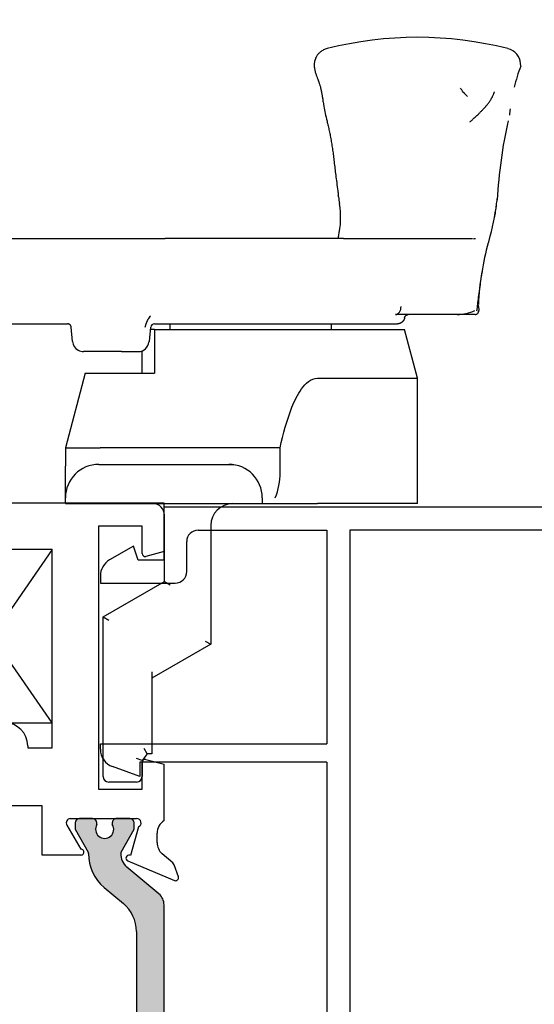
# Paper-space layout 'Page2' of a CAD drawing. Units: inches. Extents: x 0.7 to 8, y 0.3 to 10.4.
# Drawn here: x 6.5 to 7.2, y 7.8 to 9.1 of the extents above; entities that cross this region are included whole.
import ezdxf
from ezdxf.enums import TextEntityAlignment as Align

# ---------------------------------------------------------------- set-up
doc = ezdxf.new("R2010")
doc.units = ezdxf.units.IN
doc.header["$MEASUREMENT"] = 0
for name, color, linetype in [('20-0686', 7, 'Continuous'), ('30-3718 BASE 2', 7, 'Continuous'), ('Default', 7, 'Continuous'), ('DV67_Default', 7, 'Continuous'), ('H-10067', 7, 'Continuous'), ('H-4941', 7, 'Continuous'), ('PO CAM HANDLE', 7, 'Continuous')]:
    doc.layers.add(name, color=color, linetype=linetype)
doc.styles.add('SEACAD_arial_ttf', font='arial.ttf')
doc.dimstyles.new('ANSI', dxfattribs={"dimtxt": 0.093, "dimasz": 0.093, "dimexe": 0.02325, "dimexo": 0.06975, "dimgap": 0.0465, "dimtad": 0, "dimtih": 1, "dimtoh": 1, "dimdec": 3, "dimlfac": 2, "dimzin": 4, "dimdsep": 46, "dimtxsty": 'SEACAD_arial_ttf', "dimblk1": '_SE_FILLED', "dimblk2": '_SE_FILLED', "dimsah": 1, "dimcen": 0.0465, "dimadec": 0, "dimazin": 0, "dimtfac": 1, "dimtdec": 3, "dimtofl": 0, "dimtmove": 0, "dimatfit": 3, "dimfxl": 0, "dimtolj": 1, "dimtzin": 4, "dimarcsym": 0})

# ---------------------------------------------------------------- blocks, each defined once
blk = doc.blocks.new('SE57')
at = {"layer": '30-3718 BASE 2', "color": 7, "linetype": 'Continuous'}
for p, q in [((6.661268002940154, 8.717116671449476), (6.655973537157095, 8.717116671449476)), ((6.661268002940154, 8.717116671449476), (6.998768002940154, 8.717116671449476)), ((6.661268002940154, 8.717116671449476), (6.661268002940154, 8.658116671449477)), ((7.016268002940154, 8.651355581812076), (6.998768002940154, 8.717116671449478)), ((6.644268002940155, 8.687962372143685), (6.644268002940155, 8.658116671449477)), ((6.568067229037333, 8.658116671449477), (6.541322690440155, 8.557616671449477)), ((6.568067229037333, 8.658116671449477), (6.661268002940155, 8.658116671449477)), ((6.881589431511583, 8.651355581812076), (7.016268002940154, 8.651355581812076)), ((7.016268002940154, 8.482116671449477), (7.016268002940154, 8.651355581812076)), ((6.541322690440154, 8.557616671449477), (6.588053412098392, 8.557616671449477)), ((6.541322690440154, 8.557616671449477), (6.541322690440154, 8.53574657140384)), ((6.604823095889525, 8.557616671449477), (6.588053412098391, 8.557616671449477)), ((6.770386950006431, 8.557616671449477), (6.604823095889525, 8.557616671449477)), ((6.787706169085542, 8.557616671449477), (6.77038695000643, 8.557616671449477)), ((6.830858470977339, 8.557616671449477), (6.787706169085542, 8.557616671449477)), ((6.830858470977339, 8.523857147808506), (6.830858470977339, 8.557616671449475)), ((6.541268002940154, 8.490116671449478), (6.541268002940154, 8.532898900549146)), ((6.541285124645129, 8.535747133281463), (6.541275107967693, 8.534664107015232)), ((6.586268002940154, 8.535116671449478), (6.761768002940155, 8.535116671449478)), ((6.761768002940155, 8.535116671449478), (6.768308856889301, 8.535116671449478)), ((6.541268002940154, 8.482116671449477), (6.541268002940154, 8.490116671449476)), ((6.806768002940154, 8.490116671449478), (6.806768002940154, 8.482116671449479)), ((6.541268002940154, 8.482116671449477), (6.578768002940154, 8.482116671449477)), ((6.578768002940154, 8.482116671449477), (6.769268002940154, 8.482116671449477)), ((6.769268002940154, 8.482116671449477), (6.806768002940155, 8.482116671449477)), ((6.806768002940154, 8.482116671449477), (6.881589431511583, 8.482116671449477)), ((7.016268002940154, 8.482116671449477), (6.881589431511582, 8.482116671449477)), ((6.674875069747134, 8.420573731509453), (6.674875069747134, 8.466616671449477)), ((6.737375069747134, 8.452616671449476), (6.737375069747134, 8.420573731509451)), ((6.674875069747134, 8.401521172626195), (6.674875069747134, 8.420573731509453)), ((6.737375069747134, 8.420573731509453), (6.737375069747134, 8.401521172626195)), ((6.674875069747134, 8.377116671449476), (6.674875069747134, 8.401521172626195)), ((6.737375069747134, 8.401521172626195), (6.737375069747134, 8.292461172102932)), ((6.592196928294379, 8.329382424225631), (6.674875069747134, 8.377116671449478)), ((6.674875069747134, 8.377116671449476), (6.682375069747134, 8.372786544430554)), ((6.592196928294379, 8.114116671449477), (6.592196928294379, 8.32938242422563)), ((6.592196928294379, 8.329382424225631), (6.599696928294379, 8.325052297206708)), ((6.737375069747134, 8.292461172102932), (6.658030496960718, 8.246651561645965)), ((6.729875069747134, 8.296791299121855), (6.737375069747134, 8.292461172102932)), ((6.658030496960718, 8.25531181568381), (6.658030496960718, 8.152116671449477)), ((6.651339915311705, 8.144616671449477), (6.644696928294379, 8.135941711932734)), ((6.651339915311705, 8.144616671449477), (6.647636738971261, 8.152116671449477)), ((6.658030496960718, 8.144616671449477), (6.651339915311705, 8.144616671449477)), ((6.658030496960718, 8.152116671449477), (6.658030496960718, 8.144616671449477)), ((6.644696928294379, 8.135941711932734), (6.637196928294379, 8.13848350691849)), ((6.644696928294379, 8.135941711932734), (6.644696928294379, 8.114116671449477)), ((6.637196928294379, 8.106616671449476), (6.59969692829438, 8.106616671449476))]:
    blk.add_line(p, q, dxfattribs=at)
for centre, radius, start, end in [((6.586268002940154, 8.490116671449478), 0.04499999999999999, 90, 180), ((6.586267066213789, 8.532898710289823), 0.04499906327363557, 177.7616550262766, 180.0002683631421), ((6.761768002940154, 8.490116671449478), 0.045, 0, 90), ((6.746411904033703, 8.522755206979495), 0.08445375623473766, 337.2651962739313, 0.7476085516197855), ((6.659375069747262, 8.466616671449604), 0.01549999999987292, 0, 90.00000000047278), ((6.766875069747134, 8.452616671449476), 0.0295, 90, 180), ((6.599696928294378, 8.114116671449477), 0.007499999999999988, 180, 270), ((6.637196928294379, 8.114116671449477), 0.007499999999999988, 270, 0)]:
    blk.add_arc(centre, radius, start, end, dxfattribs=at)
blk.add_open_spline([(6.830858470977339, 8.557616671449477), (6.835011011916461, 8.576220096881464), (6.839899166736872, 8.594653610997478), (6.850415784849052, 8.62081649612584), (6.854407986259857, 8.62928797594811), (6.865102814470987, 8.644289938800934), (6.872359229703936, 8.651355581812076), (6.881589431511583, 8.651355581812076)], degree=3, knots=[0, 0, 0, 0, 0.5, 0.5, 0.75, 0.75, 1, 1, 1, 1], dxfattribs=at)
at = {"layer": 'PO CAM HANDLE', "color": 7, "linetype": 'Continuous'}
for p, q in [((7.155647055937278, 9.072795274980491), (7.155456877350951, 9.075722295419581)), ((6.266227416423825, 8.839616671449477), (6.525552310973223, 8.839616671449477)), ((6.525552311263806, 8.83961667144549), (6.675849712548998, 8.839616671449477)), ((6.916438073226855, 8.839616671449477), (6.675849712548997, 8.839616671449477)), ((6.90950519931752, 8.841863270891306), (6.909349992104904, 8.841048728399011)), ((6.916438075641229, 8.839616671449477), (6.921579223940154, 8.839616671449477)), ((6.921579223956056, 8.839616671449477), (7.080685817304789, 8.839616671449477)), ((7.080685817304789, 8.839616671449477), (7.087421332757863, 8.839616671449477)), ((7.087421331440154, 8.839616671449477), (7.090575106152573, 8.839616671449477)), ((7.112493119443271, 8.835737911976246), (7.112608114633826, 8.836178606724966)), ((7.098634599440154, 8.747988228949476), (7.098471033336822, 8.749857793064242)), ((7.098549464601773, 8.747988229075874), (7.09854634003304, 8.748079694136328)), ((7.098634599440154, 8.747988228949476), (7.098554327440154, 8.747988228949476)), ((7.098651203778634, 8.74646206634988), (7.098634599440153, 8.747988228949477)), ((6.257181088122533, 8.724616671113028), (6.544224937456036, 8.724616671314807)), ((6.544224937625268, 8.724616671449477), (6.544186346940154, 8.724616671449477)), ((6.648676099924555, 8.720258884449477), (6.650291054555723, 8.724616671449477)), ((6.650291054417552, 8.724616671449477), (6.652038277580822, 8.728974458449477)), ((6.652038277919702, 8.728974458449477), (6.652703876812416, 8.730695259181758)), ((6.661349409705863, 8.724616671449477), (6.670774787440155, 8.724616671449477)), ((6.661349658940154, 8.724616671449477), (6.661349409910262, 8.724616671449477)), ((6.670774787483273, 8.724616671449477), (6.921849014533694, 8.724616671449477)), ((6.682518002940154, 8.717116671449476), (6.682518002940154, 8.724616671449477)), ((6.900018002940154, 8.724616671449477), (6.900018002940154, 8.717116671449476)), ((6.921849014874113, 8.724616671449477), (6.926888740635859, 8.724616671449477)), ((6.926888735440154, 8.724616671449477), (6.928848477440154, 8.724616671449477)), ((6.928848477423331, 8.724616671468175), (6.989090737736865, 8.724616671449477)), ((7.069734039120032, 8.737116671701273), (6.986447314913372, 8.737116671449478)), ((7.089124102238936, 8.737116671449478), (7.069734039120032, 8.737116671701273)), ((7.091068095223684, 8.73711667144949), (7.08912410320036, 8.737116671449478)), ((7.094040609417552, 8.737116671449508), (7.09106809456126, 8.737116671449535)), ((6.550850874940155, 8.700809335449476), (6.549167320440155, 8.720052449949476)), ((6.654685131367347, 8.700809340332308), (6.656368685327005, 8.7200524511775)), ((6.61699660154898, 8.687116671449477), (6.565793795297176, 8.687116671449477)), ((6.616996599940155, 8.687116671449477), (6.639742210592639, 8.687116671449477))]:
    blk.add_line(p, q, dxfattribs=at)
for centre, radius, start, end in [((7.016268960514074, 8.616426705971545), 0.4946260125539997, 75.742765171192, 104.2567338551972), ((7.133160687821514, 9.07398968533697), 0.02236340772849513, 4.443456329354064, 76.24775398815375), ((7.394629113369854, 8.981851548280678), 0.2555405766711592, 159.2989362301567, 165.9555474681073), ((7.394629113369854, 8.981851548280678), 0.2555405766711592, 172.6187191128217, 174.5519811753522), ((7.807084354421518, 8.851824118849999), 0.6844956030739174, 167.6200932135731, 176.6519100345328), ((6.804054636194017, 8.867672128823205), 0.1085629697954734, 346.2472987432022, 10.19157801764343), ((7.166231886511234, 8.925046673740942), 0.2581638035887061, 186.4614001773462, 188.501368416597), ((6.809233022964072, 8.925362990834206), 0.3162124295700204, 343.7511120765188, 353.0252846096685), ((7.018377354617084, 8.903348338386007), 0.1060017835836079, 351.1088977810294, 355.2642511219386), ((7.35648008911239, 8.785577228104259), 0.4505661269606077, 172.8910077890301, 173.1097405818778), ((7.09125282575485, 8.8577932180795), 0.01829155411960084, 271.7044763969125, 280.3531681639057), ((7.376635248399634, 8.755398913655368), 0.2761452656057194, 163.4965442792427, 171.9736243985414), ((7.336925510100992, 8.746454569576319), 0.2384969022167119, 168.5869403429848, 179.0020562595888), ((7.068307148652321, 8.798330983671624), 0.06123093994387407, 271.3353086363715, 294.6350468634773), ((7.094039709322696, 8.742116347918563), 0.004999676550076796, 270.0103149946094, 6.227218719622007), ((7.094567728421128, 8.741656864281557), 0.004308409890210689, 289.8083967571923, 303.9336479343945), ((7.094567728421128, 8.741656864281557), 0.004308409890210689, 329.3729073209759, 9.467022316896154), ((7.045105615369727, 8.746707106418166), 0.05345834873603927, 1.471278642514492, 3.378812291888619), ((7.1323126188375, 8.749032754317042), 0.03377930752583454, 181.7719850918199, 183.3794663946034), ((6.662885547035232, 8.727057280751676), 0.01081209067881315, 128.76044202627, 160.3378469072424), ((6.661349415574189, 8.719616868166343), 0.004999803283137766, 90.00006847928336, 174.9699978620365), ((6.661348863644695, 8.719617470844293), 0.004999200668418401, 89.99088689268764, 174.9763239293729), ((6.565793795942312, 8.702116671813434), 0.01500000055592931, 185.0000018373887, 240.7150840786809), ((6.639670795089855, 8.701458953640078), 0.01434245999077814, 270.2852938112162, 356.2850872199488), ((6.565793795271376, 8.702116670747582), 0.01499999929810501, 240.7150843224744, 270.000000098548)]:
    blk.add_arc(centre, radius, start, end, dxfattribs=at)
for centre, major_axis, ratio, start_param, end_param in [((6.986447314829457, 8.747116671505454), (2.009417621359733e-10, -0.01000000005597792), 0.763144012165345, 0, 1.658062774059959), ((6.649704157513724, 8.7012451143446), (-0.004980973529091038, 0.0004357776752203622), 0.156997946853478, 2.665939746138717, 3.141592653590664)]:
    blk.add_ellipse(centre, major_axis=major_axis, ratio=ratio, start_param=start_param, end_param=end_param, dxfattribs=at)
for points, knots in [([(6.894564825030431, 9.095833033119376), (6.892695517701983, 9.095283707213476), (6.889750473861543, 9.094341172820123), (6.885435438331987, 9.091623196530026), (6.882306637458314, 9.088601400278364), (6.880203558964131, 9.085671438937037), (6.878956904335063, 9.08327322270218), (6.877660107234683, 9.079990331868041), (6.876799270548807, 9.07548136299369), (6.876957764496665, 9.070834968006547), (6.877763753634885, 9.066314234514765), (6.879040751657021, 9.061908811061985), (6.880400495817945, 9.058050466058264), (6.881586226565483, 9.05490211966506), (6.882659318921383, 9.052018628876823), (6.883509232867128, 9.04963890102843), (6.88416720791791, 9.04768156177673), (6.884730609002132, 9.045840034377902), (6.885202031427782, 9.04411989075678), (6.885614577211418, 9.042449688176514), (6.885971644289762, 9.04085932404699), (6.886282798947868, 9.039356852374931), (6.886586652810351, 9.037822391752915), (6.886864514881589, 9.03635908582581), (6.887161823490397, 9.034728560790999), (6.887462681952194, 9.033012784269804), (6.88779200391805, 9.031071303837281), (6.888160379380601, 9.02884383184963), (6.888571700410135, 9.02632127554646), (6.889029955064824, 9.023512233496993), (6.889882965601066, 9.018385007352844), (6.891184213254458, 9.011015063319277), (6.893120308027395, 9.002356355937112), (6.894987198097996, 8.994660333377256), (6.896509177241454, 8.988245704145053), (6.897949781030356, 8.981703243122949), (6.8993202889264, 8.974655459739367), (6.90059505512865, 8.967161211762864), (6.901754354139069, 8.959473306163943), (6.902812680083001, 8.951539515380611), (6.903803170163969, 8.943245970656344), (6.904818982229637, 8.934506776648597), (6.905943077527476, 8.925174566087797), (6.907245431929982, 8.914940285670442), (6.908556035399263, 8.905768333745879), (6.909172526361644, 8.900327379415955), (6.909413607361, 8.898214628243366)], [0.0005421977179976219, 0.0005421977179976219, 0.0005421977179976219, 0.0005421977179976219, 0.02233646304668592, 0.04135529896909752, 0.05702454490829563, 0.06935003413026439, 0.07835141047366326, 0.08404553345227454, 0.1026812751129676, 0.1252688152737881, 0.1506712656115319, 0.1760361864552862, 0.2012926175132548, 0.2260879734623145, 0.2492855955965196, 0.2659934901052572, 0.2816920409753699, 0.2971262073221247, 0.3146530853797982, 0.3300118234990256, 0.3467668955948878, 0.3643386534251182, 0.3799668803721346, 0.3949377812809986, 0.4072424862561088, 0.4201804187013917, 0.4346760421005905, 0.4507319961826194, 0.4683504914807097, 0.4875336518817328, 0.5076648319410373, 0.5694849556145806, 0.6289665667171039, 0.6643797658585183, 0.7005116441147823, 0.7374103379715112, 0.7729694139083231, 0.8058832925774196, 0.8356282765383459, 0.8631971998673728, 0.8899193708643425, 0.9159020765389136, 0.938941399981265, 0.9620553364253676, 0.9874842377461905, 1, 1, 1, 1]), ([(7.087026791133227, 8.996981550172931), (7.087555332210608, 8.997436452550104), (7.088642298787683, 8.998378378188631), (7.090299544111748, 8.999839078262964), (7.092007037457355, 9.00137274007832), (7.094023222864295, 9.003225302342893), (7.096357566501219, 9.005428507427094), (7.098992682100036, 9.007994265770046), (7.10170257192322, 9.010724265771216), (7.104413228250632, 9.013558376069799), (7.106413816402335, 9.015717922316703), (7.107971889185554, 9.017440744756248), (7.108768334696508, 9.01833330534388), (7.109548799081624, 9.019220988425685), (7.110386873417098, 9.020198111686152), (7.111260631401033, 9.021257818615807), (7.112248094476842, 9.022524981405603), (7.113331962801587, 9.024045212999289), (7.114501872022498, 9.025877059841191), (7.115691048884773, 9.02793568245825), (7.116878511760333, 9.030174985795513), (7.11790899821519, 9.032270628566918), (7.118769120893681, 9.034111554556977), (7.119463255095254, 9.03561016705986), (7.119917793416724, 9.036719347518671), (7.120110010045359, 9.037360217972495), (7.120095005457122, 9.037557905499721), (7.120057280455852, 9.037598302452265)], [0.3355269743716529, 0.3355269743716529, 0.3355269743716529, 0.3355269743716529, 0.3515785113609949, 0.3680051033864435, 0.3827157499937625, 0.3981094373229526, 0.4154693376652033, 0.4323313390019152, 0.4507219610352429, 0.4677892393464393, 0.4820671713725849, 0.4862180618843656, 0.4916193643486105, 0.4992909496727913, 0.5092629906552869, 0.5215503839722435, 0.5361592264791764, 0.55674918190509, 0.5806154192131547, 0.6075822911624997, 0.637415078076232, 0.6699568388293615, 0.6947562840168173, 0.7203380091694429, 0.7437757753901846, 0.7646086837609638, 0.7793850828471754, 0.7793850828471754, 0.7793850828471754, 0.7793850828471754]), ([(7.124009859967614, 8.894486479633903), (7.123967110525016, 8.893994247421368), (7.12388571132966, 8.893094928252669), (7.123797960280463, 8.892196416725481), (7.12375713264688, 8.891789603816425)], [0.9247893082696333, 0.9247893082696333, 0.9247893082696333, 0.9247893082696333, 0.9374935239029499, 0.9480110215571402, 0.9480110215571402, 0.9480110215571402, 0.9480110215571402]), ([(7.103338403945475, 8.794825925706736), (7.102690324025574, 8.790912268347338), (7.102062917703736, 8.786881978384189), (7.101451601939604, 8.782760911462667), (7.100378459937514, 8.775526528960317), (7.099354903935555, 8.768012403458242), (7.09835614043365, 8.760358406456103), (7.097567501175855, 8.754314690503586), (7.096794320487352, 8.74818376598665), (7.096024221904814, 8.742033168896052)], [0.9630148932292552, 0.9630148932292552, 0.9630148932292552, 0.9630148932292552, 0.9719450321385678, 0.9719450321385678, 0.9719450321385678, 0.9876215649149962, 0.9876215649149962, 0.9876215649149962, 1, 1, 1, 1]), ([(7.098651206988382, 8.746462066679456), (7.09864972651664, 8.746454545460324), (7.098646827297012, 8.746439880068639), (7.098634149326509, 8.746525213160092), (7.09861785195006, 8.746664598823985), (7.098599831132544, 8.74692795935988), (7.098592052920144, 8.747041510701063)], [0, 0, 0, 0, 0.2563257882149778, 0.4997639359265203, 0.7843154843557925, 1, 1, 1, 1])]:
    blk.add_open_spline(points, degree=3, knots=knots, dxfattribs=at)
for points in [[(7.078358495334283, 9.036800553105143), (7.076515781885, 9.03924546625811), (7.075147932279151, 9.041160865121501), (7.074145703649297, 9.042668615554968)], [(7.078358495334283, 9.036800553105143), (7.078789347453658, 9.036810052894468), (7.079204108534334, 9.03682159023227), (7.079603566296958, 9.036835066820133)], [(7.078358495334283, 9.036800553105143), (7.080698477643764, 9.034300305459421), (7.082527699482679, 9.03242694343073), (7.083968706626531, 9.03103011830994)], [(6.909716485870077, 8.895955652675005), (6.909630172044452, 8.896710303365962), (6.909545297523161, 8.89746526974798), (6.909462176269193, 8.8982206206741)], [(7.120128200092574, 8.867531934852282), (7.121249338818417, 8.873121661754976), (7.122293861046539, 8.879228914451126), (7.123098728123144, 8.885763596623821)], [(7.111894994090045, 8.833807901692456), (7.112269987509687, 8.834664066373794), (7.112569625083192, 8.835759873347827), (7.112886848015334, 8.83708302317317)], [(7.098653708528274, 8.746606387576158), (7.098773097193145, 8.74529328299183), (7.098891714366157, 8.743976944241604), (7.099009885511391, 8.742658670939205)]]:
    blk.add_open_spline(points, degree=3, dxfattribs=at)
for points, weights in [([(6.549167320494726, 8.720052449404426), (6.548929372298174, 8.722772209762649), (6.546916495580488, 8.724616671448917), (6.544186346974667, 8.724616671449477)], [1, 0.8248515579173695, 0.8248515579173695, 1]), ([(6.998950870440154, 8.732950004949476), (6.998099580440154, 8.727913703949476), (6.994198478940154, 8.724616671449477), (6.989090737736865, 8.724616671449477)], [1, 0.8425084105504039, 0.8425084105504039, 1]), ([(6.998950870440154, 8.732950004949476), (6.999376515940154, 8.735468154949476), (7.001327066440155, 8.737116671449478), (7.003880937012499, 8.737116671449478)], [1, 0.842508410549682, 0.842508410549682, 1])]:
    blk.add_rational_spline(points, weights, degree=3, dxfattribs=at)
blk = doc.blocks.new('SE68')
at = {"layer": 'DV67_Default', "linetype": 'Continuous'}
h = blk.add_hatch(color=7, dxfattribs=at)
edge = h.paths.add_edge_path()
edge.add_arc((6.654874527580379, 7.940916375877418), 0.01950000000000002, 0, 49.99984245583914)
edge.add_line((6.667408927043338, 7.955854208052903), (6.624244617050516, 7.992073566902101))
edge.add_arc((6.639430524092178, 8.010171325114708), 0.02362499999999922, 179.6583937403433, 229.9998424558437, ccw=False)
edge.add_arc((6.619805872898831, 8.010288331693282), 0.003999999999999975, 149.9998701981797, 179.6583937403427, ccw=False)
edge.add_line((6.61634177581464, 8.012288339541092), (6.634016484534533, 8.042901672887526))
edge.add_line((6.634016484534534, 8.042901672887526), (6.634016484534534, 8.051615421976276))
edge.add_arc((6.628016484534533, 8.051615421976276), 0.006000000000000018, 0, 90)
edge.add_line((6.628016484534533, 8.057615421976276), (6.610485474754671, 8.057615421976278))
edge.add_arc((6.610485474754672, 8.051615421976276), 0.00599999999999995, 90, 180.0000000004071)
edge.add_line((6.604485474754672, 8.051615421976233), (6.604485474754688, 8.049342760788758))
edge.add_arc((6.594149257493472, 8.042849887538777), 0.01220634221670732, -212.13569312036873, 32.135693120366625, ccw=False)
edge.add_line((6.583813040232257, 8.049342760788758), (6.583813040232257, 8.051615421976276))
edge.add_arc((6.577813040232257, 8.051615421976276), 0.006000000000000018, 0, 90)
edge.add_line((6.577813040232257, 8.057615421976276), (6.560282030452352, 8.057615421976278))
edge.add_arc((6.560282030452351, 8.051615421976276), 0.00599999999999995, 90, 180)
edge.add_line((6.554282030452351, 8.051615421976276), (6.554282030452351, 8.042901914740376))
edge.add_line((6.554282030452351, 8.042901914740376), (6.571951733336889, 8.012296968776928))
edge.add_arc((6.568487628246531, 8.010296974796198), 0.003999999999999991, -0.4762494045268113, 29.99990044210699, ccw=False)
edge.add_arc((6.631547949722704, 8.009772797754074), 0.05906249999999957, 179.5237505954836, 229.99984245584)
edge.add_line((6.59358318211855, 7.964528402222555), (6.619462363347925, 7.942813069536221))
edge.add_arc((6.587965667261517, 7.90527697842859), 0.04900000000000004, 0, 49.99984245583943, ccw=False)
edge.add_line((6.636965667261517, 7.90527697842859), (6.636965667261517, 7.737454923895491))
edge.add_arc((6.587965667261517, 7.737454923895491), 0.04899999999999994, 310.00015754416063, 360, ccw=False)
edge.add_line((6.619462363347927, 7.69991883278786), (6.593583182118552, 7.678203500101526))
edge.add_arc((6.631547949722704, 7.632959104570007), 0.05906249999999959, 130.0001575441587, 180.4762494045172)
edge.add_arc((6.568487628246531, 7.632434927527885), 0.003999999999999959, -29.99990044212899, 0.4762494045012886, ccw=False)
edge.add_line((6.571951733336889, 7.630434933547154), (6.554282030452351, 7.599829987583704))
edge.add_line((6.554282030452351, 7.599829987583704), (6.554282030452351, 7.591116480347805))
edge.add_arc((6.560282030452351, 7.591116480347806), 0.006000000000000018, 180, 270)
edge.add_line((6.560282030452351, 7.585116480347806), (6.577813040232256, 7.585116480347806))
edge.add_arc((6.577813040232257, 7.591116480347806), 0.005999999999999984, 270, 360)
edge.add_line((6.583813040232257, 7.591116480347806), (6.583813040232257, 7.593389141535323))
edge.add_arc((6.594149257493472, 7.599882014785305), 0.01220634221670724, -32.13569312037009, 212.1356931203723, ccw=False)
edge.add_line((6.604485474754688, 7.593389141535323), (6.604485474754672, 7.591116480347848))
edge.add_arc((6.610485474754672, 7.591116480347806), 0.006000000000000018, 179.9999999995929, 270)
edge.add_line((6.610485474754672, 7.585116480347806), (6.628016484534534, 7.585116480347806))
edge.add_arc((6.628016484534533, 7.591116480347806), 0.005999999999999984, 270, 360)
edge.add_line((6.634016484534532, 7.591116480347806), (6.634016484534533, 7.599830229436556))
edge.add_line((6.634016484534534, 7.599830229436556), (6.616341775814641, 7.63044356278299))
edge.add_arc((6.619805872898831, 7.6324435706308), 0.003999999999999961, 180.3416062596573, 210.0001298018203, ccw=False)
edge.add_arc((6.639430524092178, 7.632560577209374), 0.02362499999999917, 130.0001575441576, 180.3416062596588, ccw=False)
edge.add_line((6.624244617050517, 7.650658335421982), (6.667408927043339, 7.686877694271179))
edge.add_arc((6.654874527580379, 7.701815526446664), 0.01949999999999999, 310.0001575441625, 360)
edge.add_line((6.67437452758038, 7.701815526446664), (6.67437452758038, 7.940916375877418))
at = {"layer": '20-0686', "color": 7, "linetype": 'Continuous'}
for p, q in [((6.554282030452351, 8.051615421976276), (6.554282030452351, 8.042901914740376)), ((6.577813040232257, 8.057615421976276), (6.560282030452351, 8.057615421976276)), ((6.583813040232257, 8.049342760788758), (6.583813040232257, 8.051615421976276)), ((6.604485474754672, 8.051615421976233), (6.604485474754688, 8.049342760788758)), ((6.628016484534533, 8.057615421976276), (6.610485474754671, 8.057615421976276)), ((6.634016484534534, 8.042901672887526), (6.634016484534534, 8.051615421976276)), ((6.554282030452351, 8.042901914740376), (6.571951733336888, 8.012296968776926)), ((6.61634177581464, 8.012288339541092), (6.634016484534533, 8.042901672887526)), ((6.667408927043338, 7.955854208052903), (6.624244617050516, 7.992073566902101)), ((6.59358318211855, 7.964528402222555), (6.619462363347926, 7.94281306953622)), ((6.67437452758038, 7.701815526446664), (6.67437452758038, 7.940916375877417)), ((6.636965667261517, 7.90527697842859), (6.636965667261517, 7.737454923895491))]:
    blk.add_line(p, q, dxfattribs=at)
for centre, radius, start, end in [((6.560282030452351, 8.051615421976276), 0.00599999999999995, 90, 180), ((6.577813040232257, 8.051615421976276), 0.006000000000000018, 0, 90), ((6.594149257493472, 8.042849887538777), 0.01220634221670732, 147.8643068796312, 32.13569312036658), ((6.610485474754672, 8.051615421976276), 0.00599999999999995, 90, 180.0000000004071), ((6.628016484534533, 8.051615421976276), 0.006000000000000018, 0, 90), ((6.568487628246531, 8.010296974796198), 0.003999999999999991, 359.5237505954733, 29.99990044210701), ((6.631547949722704, 8.009772797754074), 0.05906249999999957, 179.5237505954836, 229.99984245584), ((6.639430524092178, 8.010171325114708), 0.02362499999999922, 179.6583937403433, 229.9998424558437), ((6.619805872898831, 8.010288331693282), 0.003999999999999975, 149.9998701981797, 179.6583937403427), ((6.654874527580379, 7.940916375877418), 0.01950000000000002, 0, 49.99984245583914), ((6.587965667261517, 7.90527697842859), 0.04900000000000004, 0, 49.99984245583935)]:
    blk.add_arc(centre, radius, start, end, dxfattribs=at)
at = {"layer": 'DV67_Default', "color": 7, "linetype": 'Continuous'}
for p, q in [((6.52337452758038, 8.420115421976275), (6.36137452758038, 8.186615421976276)), ((6.52337452758038, 8.186615421976276), (6.36137452758038, 8.420115421976275)), ((6.36137452758038, 8.186615421976276), (6.52337452758038, 8.186615421976276))]:
    blk.add_line(p, q, dxfattribs=at)
at = {"layer": 'H-4941', "color": 7, "linetype": 'Continuous'}
for p, q in [((6.67437452758038, 8.482615421976277), (6.31337452758038, 8.482615421976277)), ((6.67437452758038, 8.417615421976276), (6.67437452758038, 8.482615421976275)), ((6.644874527580379, 8.451615421976276), (6.585874527580379, 8.451615421976276)), ((6.58587452758038, 8.451615421976276), (6.58587452758038, 8.097115421976277)), ((6.644874527580379, 8.414923822290923), (6.644874527580379, 8.451615421976276)), ((6.52337452758038, 8.420115421976275), (6.36137452758038, 8.420115421976275)), ((6.52337452758038, 8.152615421976277), (6.52337452758038, 8.420115421976277)), ((6.67437452758038, 8.417615421976276), (6.64990980376079, 8.411060118985766)), ((6.490374527580379, 8.155615421976277), (6.490374527580379, 8.152615421976277)), ((6.490374527580379, 8.152615421976277), (6.52337452758038, 8.152615421976277)), ((6.644874527580379, 8.097115421976277), (6.644874527580379, 8.133307021661631)), ((6.64990980376079, 8.137170724966786), (6.67437452758038, 8.130615421976277)), ((6.67437452758038, 8.054637466506826), (6.67437452758038, 8.130615421976277)), ((6.58587452758038, 8.097115421976277), (6.64487452758038, 8.097115421976277)), ((6.509874527580379, 8.074615421976276), (6.42578703106831, 8.074615421976276)), ((6.509874527580379, 8.008148748531267), (6.509874527580379, 8.074615421976278)), ((6.543181474541309, 8.048648748531267), (6.561951094492581, 8.016138813136907)), ((6.547746114493338, 8.057615421976276), (6.63737452758038, 8.057615421976276)), ((6.639991599286967, 8.046216261330159), (6.628940252994163, 8.00754831265396)), ((6.66487452758038, 8.025115421976276), (6.66487452758038, 8.037615421976275)), ((6.562232846942113, 8.008148748531267), (6.509874527580378, 8.008148748531267)), ((6.628940252994163, 8.00754831265396), (6.628192003583131, 8.007862694084587)), ((6.68606361869609, 7.997581500972359), (6.67175334700057, 8.010021230371821)), ((6.625315915977532, 8.000401385206503), (6.688325108839799, 7.97392769888854)), ((6.693633298063523, 7.978983502549579), (6.687765420246862, 7.995105364350977))]:
    blk.add_line(p, q, dxfattribs=at)
for centre, radius, start, end in [((6.64887452758038, 8.414923822290923), 0.004000000000000012, 180, 284.9999999999954), ((6.45937452758038, 8.155615421976277), 0.03099999999999995, 0, 90), ((6.64887452758038, 8.13330702166163), 0.003999999999999988, 75.00000000000456, 180), ((6.548377626964015, 8.051648748531267), 0.005999999999999994, 96.04169006736743, 210.000000000003), ((6.63737452758038, 8.051615421976276), 0.006000000000000086, 295.8603148948149, 90), ((6.68487452758038, 8.037615421976277), 0.02000000000000006, 121.6682432535431, 180), ((6.68487452758038, 8.025115421976276), 0.01999999999999987, 180, 228.9999999999953), ((6.562232846942113, 8.012148748531267), 0.004000000000000028, 270, 94.03915132395157), ((6.626865334717845, 8.004089108293607), 0.003999999999999992, 70.62999998931751, 247.2099999999907), ((6.682127264522146, 7.993053243491022), 0.005999999999999914, 19.99999999999784, 48.99999999999763), ((6.689874527580379, 7.977615421976276), 0.0040000000006865, 247.2100000000023, 19.99999999999748)]:
    blk.add_arc(centre, radius, start, end, dxfattribs=at)
blk = doc.blocks.new('DMBLK21')
at = {"layer": 'Default', "linetype": 'Continuous'}
for points in [[(3.536234658391882, 9.480876612372038), (3.436234657767089, 9.464209945601239), (3.536234658391882, 9.44754327883044)], [(7.781547206629639, 9.480876612372038), (7.781547206629639, 9.44754327883044), (7.881547207254432, 9.464209945601239)]]:
    blk.add_hatch(color=7, dxfattribs=at).paths.add_polyline_path(points)
at = {"layer": 'Default', "color": 7, "linetype": 'Continuous'}
for p, q in [((3.436234657767089, 8.470634181389919), (3.436234657767089, 9.489209945757437)), ((7.881547207254432, 8.470634181389919), (7.881547207254432, 9.489209945757437)), ((5.023673546204255, 9.464209945601239), (3.436234657767089, 9.464209945601239)), ((7.881547207254432, 9.464209945601239), (6.294108318817266, 9.464209945601239))]:
    blk.add_line(p, q, dxfattribs=at)
at = {"layer": 'Default', "color": 7, "linetype": 'Continuous', "style": 'SEACAD_arial_ttf'}
blk.add_text('WINDOW WIDTH', height=0.1, dxfattribs=at).set_placement((5.058673492265601, 9.514209945601237), align=Align.TOP_LEFT)
blk = doc.blocks.new('_SE_FILLED')
at = {"color": 0}
blk.add_line((0, 0), (-1, 0), dxfattribs=at)
blk.add_solid([(0, 0), (-1, -0.1665), (-1, 0.1665), (0, 0)], dxfattribs=at)
blk = doc.blocks.new('SE94')
at = {"layer": 'H-10067', "color": 7, "linetype": 'Continuous'}
for p, q in [((7.220374527580376, 8.477425421976278), (6.673874527580376, 8.477425421976278)), ((6.673874527580376, 8.477425421976278), (6.673874527580376, 8.405925421976278)), ((6.720374527580376, 8.44642542197628), (6.893874527580376, 8.44642542197628)), ((6.893874527580376, 8.44642542197628), (6.893874527580376, 8.158425421976279)), ((6.924874527580376, 8.44642542197628), (6.924874527580376, 7.590925421976277)), ((7.189374527580377, 8.44642542197628), (6.924874527580377, 8.44642542197628)), ((6.633201053351951, 8.424925421976278), (6.600874527580376, 8.406261693620094)), ((6.639374527580376, 8.405925421976278), (6.633201053351951, 8.424925421976278)), ((6.704874527580377, 8.390425421976278), (6.704874527580377, 8.430925421976278)), ((6.673874527580376, 8.405925421976278), (6.639374527580376, 8.405925421976278)), ((6.588374527580376, 8.384611058525484), (6.588374527580376, 8.374925421976279)), ((6.588374527580376, 8.374925421976279), (6.689374527580376, 8.374925421976279)), ((6.588374527580376, 8.158425421976279), (6.893874527580376, 8.158425421976279)), ((6.588374527580376, 8.150922129410873), (6.588374527580376, 8.158425421976279)), ((6.641874527580375, 8.11392542197628), (6.604813327879175, 8.127433709717838)), ((6.893874527580376, 8.133425421976279), (6.641874527580376, 8.133425421976279)), ((6.641874527580375, 8.133425421976279), (6.641874527580375, 8.113925421976278)), ((6.893874527580376, 8.133425421976279), (6.893874527580376, 7.529925421976279))]:
    blk.add_line(p, q, dxfattribs=at)
for centre, radius, start, end in [((6.720374527580376, 8.43092542197628), 0.0155, 90, 180), ((6.613374527580376, 8.384611058525484), 0.02500000000000006, 120.0000000000005, 180), ((6.689374527580377, 8.390425421976278), 0.01550000000000001, 270, 0), ((6.613374527580376, 8.150922129410873), 0.025, 180, 249.9739109058827)]:
    blk.add_arc(centre, radius, start, end, dxfattribs=at)

psp = doc.layouts.new('Page2')

# ---------------------------------------------------------------- block references
at = {"layer": 'Default'}
for name in ['SE57', 'SE68', 'SE94']:
    psp.add_blockref(name, (0, 0), dxfattribs=at)

# ---------------------------------------------------------------- dimensions: what is measured, and where the dimension line sits
at = {"layer": 'Default', "color": 7, "linetype": 'Continuous'}
dim = psp.add_linear_dim(base=(3.436234657767089, 9.464209945601239), p1=(7.881547207254432, 8.395634183212964), p2=(3.436234657767089, 8.395634183212964), text='\\A1;WINDOW WIDTH {}', dimstyle='ANSI', override={"dimtxt": 0.1, "dimasz": 0.1, "dimexe": 0.025, "dimexo": 0.07500000000000001, "dimgap": 0.05, "dimlfac": 1, "dimcen": 0.05}, dxfattribs=at)
dim.commit()
dim.dimension.update_dxf_attribs({"geometry": 'DMBLK21', "text_midpoint": (5.658890883569949, 9.464209945601239), "dimtype": 160})

doc.saveas('drawing.dxf')
